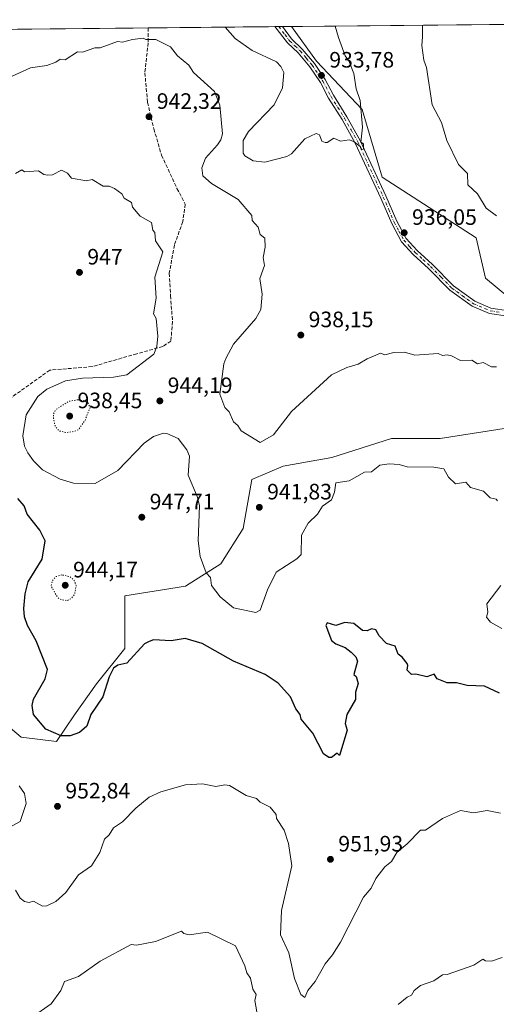
# Model space of a CAD drawing. Units: metres. Extents: x 566448 to 569881, y 4735680 to 4738039.
# Drawn here: x 569425 to 569639, y 4737597 to 4738039 of the extents above; entities that cross this region are included whole.
import ezdxf

# ---------------------------------------------------------------- set-up
doc = ezdxf.new("R2010")
doc.units = ezdxf.units.M
doc.header["$MEASUREMENT"] = 0
for name, pattern in [('DGN Style 3', [2.307223458686699, 1.648016756204785, -0.6592067024819142]), ('DGN Style 4', [2.6384748266838614, 1.318413404963828, -0.6592067024819142, 0.001648016756204785, -0.6592067024819142]), ('DGN Style 5', [1.1536117293433497, 0.4944050268614355, -0.6592067024819142])]:
    doc.linetypes.add(name, pattern=pattern)
for name, color, linetype, lineweight in [('Arbolado forestal CxS', 92, 'Continuous', 0), ('Camino Cxs', 7, 'Continuous', 0), ('Camino eje', 30, 'DGN Style 4', 13), ('Comarca CxS', 21, 'Continuous', 0), ('Comunidad Autónoma CxS', 142, 'Continuous', 0), ('Curva de nivel maestra', 30, 'Continuous', 30), ('Curva de nivel normal', 30, 'Continuous', 0), ('Curva de nivel normal depresión', 30, 'DGN Style 5', 0), ('Espacio natural protegido CxS', 121, 'Continuous', 0), ('Instalación de telecomunicaciones y medición Cxs', 135, 'Continuous', 0), ('Municipio CxS', 4, 'Continuous', 0), ('Provincia CxS', 1, 'Continuous', 0), ('Punto de cota en terreno', 7, 'Continuous', 0), ('Rótulo de punto de cota en terreno', 7, 'Continuous', 0), ('Senda', 7, 'DGN Style 3', 0)]:
    doc.layers.add(name, color=color, linetype=linetype, lineweight=lineweight)
doc.styles.add('Style-Arial', font='txt')

# ---------------------------------------------------------------- blocks, each defined once
blk = doc.blocks.new('*U6')
at = {"layer": 'Arbolado forestal CxS', "color": 92, "linetype": 'Continuous', "lineweight": 0}
for points in [[(569649.1290999996, 4737856.439099999, 941.9248999999982), (569613.6338999998, 4737850.8947, 943.3889999999956), (569591.6851000004, 4737850.895099999, 943.3592000000064), (569564.8586999997, 4737842.424699999, 943.4348999999929), (569542.9096999997, 4737838.435699999, 941.935500000007), (569528.9424999999, 4737832.4531, 941.0200999999943), (569524.9512999998, 4737810.5141, 942.1787000000041), (569514.9738999996, 4737794.5593, 943.9425999999949), (569499.0115, 4737784.587300001, 947.2549), (569471.7549000002, 4737780.188100001, 948.1671999999963), (569471.7544999998, 4737756.617900001, 949.5510999999971), (569459.1035000002, 4737740.710100001, 949.6805000000023), (569449.1265000004, 4737726.749500001, 949.5914000000049), (569441.1451000003, 4737714.7827, 950.4103000000032), (569425.1825000001, 4737716.777899999, 952.5402000000032), (569413.2105, 4737726.7501, 955.8591000000015)], [(569072.4398999996, 4738031.357600001, 934.1113999999944), (569546.7224000003, 4738036.0383, 933.1263999999937), (569558.0223000003, 4738020.4641, 934.0127000000066), (569578.5701000001, 4737998.7171, 935.1680000000052), (569587.5203, 4737968.309900001, 935.6946999999927), (569629.7307000002, 4737941.0131, 938.480899999995), (569633.8870999999, 4737922.9893, 935.8592000000064), (569650.5160999997, 4737909.1249, 935.5636999999989)]]:
    blk.add_polyline3d(points, dxfattribs=at)
blk = doc.blocks.new('*U7')
at = {"layer": 'Arbolado forestal CxS', "color": 92, "linetype": 'Continuous', "lineweight": 0}
for points in [[(569413.2105, 4737726.7501, 955.8591000000015), (569425.1825000001, 4737716.777899999, 952.5402000000032), (569441.1451000003, 4737714.7827, 950.4103000000032), (569449.1265000004, 4737726.749500001, 949.5914000000049), (569459.1035000002, 4737740.710100001, 949.6805000000023), (569471.7544999998, 4737756.617900001, 949.5510999999971), (569471.7549000002, 4737780.188100001, 948.1671999999963), (569499.0115, 4737784.587300001, 947.2549), (569514.9738999996, 4737794.5593, 943.9425999999949), (569524.9512999998, 4737810.5141, 942.1787000000041), (569528.9424999999, 4737832.4531, 941.0200999999943), (569542.9096999997, 4737838.435699999, 941.935500000007), (569564.8586999997, 4737842.424699999, 943.4348999999929), (569591.6851000004, 4737850.895099999, 943.3592000000064), (569613.6338999998, 4737850.8947, 943.3889999999956), (569649.1290999996, 4737856.439099999, 941.9248999999982)], [(569650.5160999997, 4737909.1249, 935.5636999999989), (569633.8870999999, 4737922.9893, 935.8592000000064), (569629.7307000002, 4737941.0131, 938.480899999995), (569587.5203, 4737968.309900001, 935.6946999999927), (569578.5701000001, 4737998.7171, 935.1680000000052), (569558.0223000003, 4738020.4641, 934.0127000000066), (569546.7224000003, 4738036.0383, 933.1263999999937), (569665.4045000002, 4738037.2095, 947.2563999999984)]]:
    blk.add_polyline3d(points, dxfattribs=at)
blk = doc.blocks.new('5PATER')
at = {"layer": 'Instalación de telecomunicaciones y medición Cxs', "linetype": 'Continuous', "lineweight": 0}
h = blk.add_hatch(color=51, dxfattribs=at)
edge = h.paths.add_edge_path()
edge.add_ellipse((0, 0), major_axis=(-0.1095731443231308, -0.1110710700762829), ratio=0.9994222409660322, start_angle=0, end_angle=360)

msp = doc.modelspace()

# ---------------------------------------------------------------- linework, layer by layer
at = {"layer": 'Arbolado forestal CxS', "color": 92, "linetype": 'Continuous', "lineweight": 0, "extrusion": (0.1178570821058325, 0.001163197195415482, 0.993029886342694), "elevation": 73561.73181637087, "flags": 128}
msp.add_lwpolyline([(4732184.393278233, -611808.7324585087), (4732184.393278233, -611866.1797508791)], dxfattribs=at)
at = {"layer": 'Arbolado forestal CxS', "color": 92, "linetype": 'Continuous', "lineweight": 0, "extrusion": (0.001128423667015901, 1.112605896376983e-05, 0.9999993632679165), "elevation": 1628.120192493767, "flags": 128}
msp.add_lwpolyline([(569537.8790840381, 4738035.947078697), (569539.5626851104, 4738035.963678697)], dxfattribs=at)
at = {"layer": 'Arbolado forestal CxS', "color": 92, "linetype": 'Continuous', "lineweight": 0, "extrusion": (-0.008372808809048764, -8.254461329485658e-05, 0.999964944015056), "elevation": -4227.068161382487, "flags": 128}
msp.add_lwpolyline([(569528.8234199611, 4738035.648719864), (569530.5072789959, 4738035.665319865)], dxfattribs=at)
at = {"layer": 'Arbolado forestal CxS', "color": 92, "linetype": 'Continuous', "lineweight": 0, "extrusion": (-0.0957610286880453, -0.0009456307435382931, 0.9954039035321814), "elevation": -58091.97490359397, "flags": 128}
msp.add_lwpolyline([(-4732181.09973131, 613557.0018077624), (-4732181.09973131, 613561.081556669)], dxfattribs=at)
at = {"layer": 'Arbolado forestal CxS', "color": 92, "linetype": 'Continuous', "lineweight": 0, "extrusion": (-0.1182112775334003, -0.001166654331530987, 0.9929877807816129), "elevation": -71927.91282365618, "flags": 128}
msp.add_lwpolyline([(-4732184.594564079, 612066.3177553962), (-4732184.59456408, 612185.8436771359)], dxfattribs=at)
at = {"layer": 'Arbolado forestal CxS', "color": 92, "linetype": 'Continuous', "lineweight": 0, "extrusion": (-0.01106429698705302, -0.000109187298892076, 0.9999387828313873), "elevation": -5878.817144737191, "flags": 128}
msp.add_lwpolyline([(569296.0384459259, 4738033.192150935), (569457.7862486325, 4738034.788250945)], dxfattribs=at)
at = {"layer": 'Arbolado forestal CxS', "color": 92, "linetype": 'Continuous', "lineweight": 0}
for points in [[(569546.7222999996, 4738036.0384, 933.1263999999937), (569558.0223000003, 4738020.4641, 934.0127000000066), (569578.5701000001, 4737998.7171, 935.1680000000052), (569587.5203, 4737968.309900001, 935.6946999999927), (569629.7307000002, 4737941.0131, 938.480899999995), (569633.8870999999, 4737922.9893, 935.8592000000064), (569650.5160999997, 4737909.1249, 935.5636999999989)], [(569649.1290999996, 4737856.439099999, 941.9248999999982), (569613.6338999998, 4737850.8947, 943.3889999999956), (569591.6851000004, 4737850.895099999, 943.3592000000064), (569564.8586999997, 4737842.424699999, 943.4348999999929), (569542.9096999997, 4737838.435699999, 941.935500000007), (569528.9424999999, 4737832.4531, 941.0200999999943), (569524.9512999998, 4737810.5141, 942.1787000000041), (569514.9738999996, 4737794.5593, 943.9425999999949), (569499.0115, 4737784.587300001, 947.2549), (569471.7549000002, 4737780.188100001, 948.1671999999963), (569471.7544999998, 4737756.617900001, 949.5510999999971), (569459.1035000002, 4737740.710100001, 949.6805000000023), (569449.1265000004, 4737726.749500001, 949.5914000000049), (569441.1451000003, 4737714.7827, 950.4103000000032), (569425.1825000001, 4737716.777899999, 952.5402000000032), (569413.2105, 4737726.7501, 955.8591000000015)]]:
    msp.add_polyline3d(points, dxfattribs=at)
at = {"layer": 'Camino Cxs', "color": 7, "linetype": 'Continuous', "lineweight": 0, "extrusion": (0.5560662145635207, 0.005482389350926447, 0.8311199121835559), "elevation": 343458.7633257402, "flags": 128}
msp.add_lwpolyline([(4732190.751624927, -511632.1583314762), (4732190.751624928, -511636.2101699772)], dxfattribs=at)
at = {"layer": 'Camino Cxs', "color": 7, "linetype": 'Continuous', "lineweight": 0}
for points in [[(569644.0500999996, 4737905.8201, 942.9262000000017), (569635.7100999998, 4737907.090100001, 941.9958999999944), (569627.9001000002, 4737910.4001, 941.1122000000032), (569617.9301000005, 4737917.590100001, 946.9505999999965), (569608.3901000004, 4737927.360099999, 944.0191999999952), (569601.4401000004, 4737933.600099999, 942.3298999999971), (569596.1801000005, 4737939.3201, 941.3399000000064), (569591.7801000001, 4737947.520099999, 944.7145000000019), (569586.8400999998, 4737958.9101, 945.3800000000047), (569575.4200999998, 4737983.620100001, 949.1462000000029), (569569.5100999996, 4737994.210100001, 947.2581999999967), (569563.4200999998, 4738003.9001, 937.4948000000004), (569559.7401000002, 4738010.870100001, 936.8937000000006), (569555.0000999998, 4738017.920100001, 936.5506000000023), (569549.7301000003, 4738024.1801, 937.8711000000039), (569544.9200999998, 4738028.7501, 939.9753000000056), (569539.2940999996, 4738035.965, 940.2326999999933), (569542.6615000004, 4738035.998199999, 937.9793999999965), (569546.7801000001, 4738030.4301, 939.9271000000008), (569551.5500999996, 4738025.890100001, 938.9860000000045), (569557.0001999997, 4738019.4301, 937.3218000000053), (569561.8901000004, 4738012.1601, 937.4262000000017), (569565.5900999998, 4738005.1501, 938.8001999999979), (569571.6601, 4737995.4801, 943.4584000000032), (569577.6501000002, 4737984.7601, 948.4379999999946), (569589.1201, 4737959.9301, 945.1946999999927), (569594.0401, 4737948.610099999, 944.5429000000004), (569598.2301000003, 4737940.770099999, 939.9247000000032), (569603.2001, 4737935.380100001, 941.6254000000046), (569610.1201, 4737929.1601, 946.7482000000019), (569619.5701000001, 4737919.5001, 944.1336000000011), (569629.1300999997, 4737912.600099999, 941.419399999999), (569636.4001000002, 4737909.520099999, 941.8435000000027), (569644.3400999998, 4737908.300100001, 941.7081000000036)], [(569644.0500999996, 4737905.8201, 942.9262000000017), (569635.7100999998, 4737907.090100001, 941.9958999999944), (569627.9001000002, 4737910.4001, 941.1122000000032), (569617.9301000005, 4737917.590100001, 946.9505999999965), (569608.3901000004, 4737927.360099999, 944.0191999999952), (569601.4401000004, 4737933.600099999, 942.3298999999971), (569596.1801000005, 4737939.3201, 941.3399000000064), (569591.7801000001, 4737947.520099999, 944.7145000000019), (569586.8400999998, 4737958.9101, 945.3800000000047), (569575.4200999998, 4737983.620100001, 949.1462000000029), (569569.5100999996, 4737994.210100001, 947.2581999999967), (569563.4200999998, 4738003.9001, 937.4948000000004), (569559.7401000002, 4738010.870100001, 936.8937000000006), (569555.0000999998, 4738017.920100001, 936.5506000000023), (569549.7301000003, 4738024.1801, 937.8711000000039), (569544.9200999998, 4738028.7501, 939.9753000000056), (569539.2942000004, 4738035.965, 940.232600000003)], [(569542.6616000002, 4738035.998199999, 937.9793999999965), (569546.7801000001, 4738030.4301, 939.9271000000008), (569551.5500999996, 4738025.890100001, 938.9860000000045), (569557.0001999997, 4738019.4301, 937.3218000000053), (569561.8901000004, 4738012.1601, 937.4262000000017), (569565.5900999998, 4738005.1501, 938.8001999999979), (569571.6601, 4737995.4801, 943.4584000000032), (569577.6501000002, 4737984.7601, 948.4379999999946), (569589.1201, 4737959.9301, 945.1946999999927), (569594.0401, 4737948.610099999, 944.5429000000004), (569598.2301000003, 4737940.770099999, 939.9247000000032), (569603.2001, 4737935.380100001, 941.6254000000046), (569610.1201, 4737929.1601, 946.7482000000019), (569619.5701000001, 4737919.5001, 944.1336000000011), (569629.1300999997, 4737912.600099999, 941.419399999999), (569636.4001000002, 4737909.520099999, 941.8435000000027), (569644.3400999998, 4737908.300100001, 941.7081000000036)]]:
    msp.add_polyline3d(points, dxfattribs=at)
at = {"layer": 'Camino eje', "color": 30, "linetype": 'DGN Style 4', "lineweight": 13}
msp.add_polyline3d([(569540.9779000003, 4738035.9816, 939.0050000000047), (569543.7901, 4738032.3751, 939.216499999995), (569545.8501000004, 4738029.590100001, 939.8444000000019), (569548.2550999997, 4738027.3051, 939.330700000006), (569550.6401000004, 4738025.0351, 938.3625999999931), (569553.3651000002, 4738021.8051, 936.6217999999935), (569556.0000999998, 4738018.675100001, 936.9054000000034), (569560.8151000004, 4738011.515100001, 937.0828000000038), (569564.5050999997, 4738004.5251, 937.9872000000032), (569567.5500999996, 4737999.6801, 941.8672999999982), (569570.5850999998, 4737994.845100001, 945.249100000001), (569573.5401, 4737989.550100001, 943.2206000000006), (569576.5351, 4737984.190099999, 948.7381000000023), (569582.2701000003, 4737971.7751, 943.0648999999976), (569587.9801000003, 4737959.420100001, 944.7467000000034), (569590.4401000004, 4737953.7601, 944.9104999999981), (569592.9101, 4737948.065099999, 944.1622000000062), (569595.0050999997, 4737944.145099999, 943.7370999999986), (569597.2050999999, 4737940.045100001, 940.0743999999978), (569599.8350999998, 4737937.1851, 939.7534000000015), (569602.3201000001, 4737934.4901, 941.3714000000037), (569605.7950999998, 4737931.370100001, 945.154800000004), (569609.2550999997, 4737928.2601, 945.2342999999966), (569613.9801000003, 4737923.4301, 944.6336000000011), (569618.7500999998, 4737918.545100001, 945.4406000000017), (569623.5301000001, 4737915.095100001, 943.9443999999932), (569628.5151000004, 4737911.5001, 941.1600000000036), (569636.0551000005, 4737908.3051, 941.8328000000038), (569640.2251000004, 4737907.670100001, 942.0244999999996)], dxfattribs=at)
at = {"layer": 'Comarca CxS', "color": 21, "linetype": 'Continuous', "lineweight": 0, "flags": 128}
msp.add_lwpolyline([(566521.2759908123, 4735692.550377026), (566470.570000505, 4735692.049982602), (566463.5430680504, 4736420.700923817), (566463.5366999998, 4736421.3643), (566448.2600005034, 4738005.459982581), (569855.95000053, 4738039.089982579), (569867.1108062837, 4736937.077273265), (569878.5243000007, 4735810.177200001), (569879.3800005292, 4735725.689982601), (569791.4643000005, 4735724.822500001), (569165.7267870789, 4735718.647285098), (569164.6569796987, 4735718.636705236), (567181.8616609814, 4735699.069397429)], close=True, dxfattribs=at)
at = {"layer": 'Comunidad Autónoma CxS', "color": 142, "linetype": 'Continuous', "lineweight": 0, "flags": 128}
msp.add_lwpolyline([(566521.2759908123, 4735692.550377026), (566470.570000505, 4735692.049982602), (566463.5430680504, 4736420.700923817), (566463.5366999998, 4736421.3643), (566448.2600005034, 4738005.459982581), (569855.95000053, 4738039.089982579), (569867.1108062837, 4736937.077273265), (569878.5243000007, 4735810.177200001), (569879.3800005292, 4735725.689982601), (569791.4643000005, 4735724.822500001), (569165.7267870789, 4735718.647285098), (569164.6569796987, 4735718.636705236), (567181.8616609814, 4735699.069397429)], close=True, dxfattribs=at)
at = {"layer": 'Curva de nivel maestra', "color": 30, "linetype": 'Continuous', "lineweight": 30, "elevation": 950, "flags": 128}
msp.add_lwpolyline([(569640.2400000002, 4737736.4801), (569633.4800000004, 4737739.710100001), (569625.7699999996, 4737740.0001), (569620.9699999997, 4737741.200099999), (569616.6799999997, 4737741.1601), (569612.1799999997, 4737742.9101), (569610.7999999998, 4737745.030099999), (569607.5899999999, 4737743.8201), (569602.6799999997, 4737745.050100001), (569600.6799999997, 4737744.9101), (569598.6799999997, 4737746.9101), (569599.0999999996, 4737748.9001), (569598.6799999997, 4737749.9001), (569596.5099999999, 4737752.7301), (569594.6799999997, 4737753.9901), (569593.4000000004, 4737757.620100001), (569589.4100000003, 4737758.9001), (569586.0800000001, 4737762.290100001), (569584.6900000004, 4737764.9001), (569582.6900000004, 4737765.4301), (569580.6900000004, 4737764.550100001), (569578.6900000004, 4737764.640100001), (569574.6900000004, 4737767.780099999), (569570.6900000004, 4737768.3101), (569566.6900000004, 4737766.9001), (569562.6900000004, 4737768.0701), (569562.0999999996, 4737766.9001), (569564.6900000004, 4737760.1501), (569566.6900000004, 4737758.640100001), (569570.79, 4737757.0001), (569573.54, 4737754.9001), (569575.6600000003, 4737752.9001), (569576.3399999999, 4737750.9001), (569574.6900000004, 4737744.9101), (569575.7599999999, 4737743.9801), (569576.6900000004, 4737740.9101), (569575.4299999997, 4737736.9101), (569575.4699999997, 4737733.690099999), (569571.5899999999, 4737726.9101), (569570.8300000001, 4737722.9101), (569571.7400000002, 4737719.960100001), (569568.25, 4737708.470100001), (569567.2999999998, 4737709.520099999), (569564.6900000004, 4737707.620100001), (569563.4500000002, 4737707.670100001), (569561.0499999998, 4737709.270099999), (569556.2800000003, 4737718.5001), (569551.0999999996, 4737724.9101), (569550.6900000004, 4737726.9101), (569548.6900000004, 4737729.5101), (569546.2100000001, 4737734.9101), (569540.7599999999, 4737740.9801), (569534.8300000001, 4737744.9101), (569520.7000000002, 4737750.840100001), (569506.6100000005, 4737758.8101), (569498.9400000004, 4737761.140100001), (569492.7000000002, 4737760.0601), (569484.7100000001, 4737760.4101), (569482.7100000001, 4737759.7601), (569480.7100000001, 4737758.6601), (569472.7100000001, 4737750.020099999), (569468.7100000001, 4737749.130100001), (569466.7100000001, 4737747.690099999), (569464.7100000001, 4737743.9001), (569461.9600000001, 4737734.9101), (569456.4699999997, 4737726.9101), (569454.7100000001, 4737721.710100001), (569451.3499999996, 4737718.9101), (569447.1900000004, 4737717.390100001), (569443.1600000003, 4737717.360099999), (569436.2100000001, 4737720.4001), (569430.6900000004, 4737726.880100001), (569430.1799999997, 4737730.9101), (569430.7199999997, 4737733.880100001), (569435.9900000002, 4737742.9101), (569436.9900000002, 4737747.1801), (569431.9000000004, 4737760.0801), (569428.0300000003, 4737766.9001), (569426.6299999999, 4737770.8101), (569426.3300000001, 4737774.5101), (569427.04, 4737781.220100001), (569428.3799999999, 4737786.5601), (569434.6100000005, 4737796.790100001), (569435.9800000004, 4737804.890100001), (569433.5700000003, 4737809.7401), (569427.8799999999, 4737816.890100001), (569426.4800000004, 4737820.6501), (569423.7699999996, 4737823.940099999)], dxfattribs=at)
at = {"layer": 'Curva de nivel normal', "color": 30, "linetype": 'Continuous', "lineweight": 0, "flags": 128}
for points, elevation in [([(569566.3158999998, 4738036.2316), (569567.8499999996, 4738031.050100001), (569570.7999999998, 4738022.850099999), (569572.4900000002, 4738020.6501), (569574.6900000004, 4738014.850099999), (569575.8600000005, 4738008.020099999), (569577.54, 4738002.850099999), (569578.6100000005, 4737990.780099999), (569577.9500000002, 4737984.120100001), (569579.1299999999, 4737983.300100001), (569579.0300000003, 4737980.860099999), (569578.4100000003, 4737980.5801), (569577.7300000004, 4737981.9001), (569574.6900000004, 4737984.440099999), (569572.6900000004, 4737985.050100001), (569568.6900000004, 4737984.4901), (569565.6900000004, 4737985.860099999), (569562.6900000004, 4737983.890100001), (569561.79, 4737983.960100001), (569560.3899999997, 4737984.5601), (569559.25, 4737987.420100001), (569557.7699999996, 4737987.940099999), (569552.6900000004, 4737985.550100001), (569546.6900000004, 4737978.860099999), (569544.6900000004, 4737977.6501), (569534.7000000002, 4737975.0601), (569529.4800000004, 4737975.640100001), (569525.7400000002, 4737977.9001), (569524.9900000002, 4737979.1501), (569524.9400000004, 4737984.860099999), (569527.3799999999, 4737988.860099999), (569538.9199999999, 4738000.850099999), (569542.6900000004, 4738008.540100001), (569543.2199999997, 4738015.380100001), (569541.9100000003, 4738018.0701), (569539.9800000004, 4738020.140100001), (569529.0300000003, 4738025.1801), (569521.3499999996, 4738030.590100001), (569516.9594000002, 4738035.7445)], 935), ([(569605.6851000004, 4738036.620200001), (569605.5599999996, 4738031.4301), (569605.3700000001, 4738027.540100001), (569606.1900000004, 4738020.850099999), (569607.4199999999, 4738017.590100001), (569609.9400000004, 4738000.850099999), (569614.2300000004, 4737992.860099999), (569616.54, 4737984.860099999), (569621.8799999999, 4737974.0601), (569625.8300000001, 4737970.0101), (569625.9600000001, 4737964.860099999), (569630.29, 4737960.860099999), (569634.2000000002, 4737954.380100001), (569638.8300000001, 4737951.020099999)], 940), ([(569638.8600000005, 4737883.0701), (569636.6799999997, 4737883.0801), (569632.9400000004, 4737885.140100001), (569630.2999999998, 4737884.5001), (569627.8600000005, 4737886.0601), (569622.6799999997, 4737885.9901), (569618.6799999997, 4737888.0801), (569616.6799999997, 4737888.540100001), (569614.6799999997, 4737888.1801), (569612.6799999997, 4737889.130100001), (569602.1600000003, 4737888.360099999), (569597.5300000003, 4737889.7301), (569592.6799999997, 4737889.550100001), (569588.6799999997, 4737888.540100001), (569586.6900000004, 4737889.220100001), (569580.6900000004, 4737886.7601), (569576.6900000004, 4737884.2601), (569571.6100000005, 4737882.880100001), (569564.6900000004, 4737879.550100001), (569546.6900000004, 4737863.0701), (569538.6900000004, 4737852.630100001), (569532.7000000002, 4737849.130100001), (569524.1600000003, 4737854.340100001), (569522.6100000005, 4737856.790100001), (569520.7000000002, 4737858.350099999), (569518.7000000002, 4737862.880100001), (569516.7000000002, 4737864.880100001), (569514.5199999996, 4737870.880100001), (569516.2800000003, 4737884.460100001), (569517.25, 4737886.880100001), (569520.7000000002, 4737893.2501), (569530.7000000002, 4737904.870100001), (569532.9500000002, 4737908.870100001), (569533.5899999999, 4737915.7601), (569532.4199999999, 4737922.870100001), (569534.54, 4737928.710100001), (569534.0099999999, 4737932.1801), (569534.8600000005, 4737936.870100001), (569534.75, 4737940.870100001), (569532.7000000002, 4737942.540100001), (569531.6799999997, 4737945.840100001), (569528.9699999997, 4737948.860099999), (569528.9100000003, 4737951.0701), (569522.7000000002, 4737958.2401), (569510.7000000002, 4737965.450099999), (569506.8499999996, 4737969.0101), (569506.3700000001, 4737972.530099999), (569508.0499999998, 4737976.860099999), (569513.4500000002, 4737982.860099999), (569514.9400000004, 4737985.100099999), (569515.6600000003, 4737987.8201), (569514.5599999996, 4738000.710100001), (569512.1100000005, 4738006.850099999), (569502.7000000002, 4738015.3201), (569500.5, 4738018.6501), (569495.5099999999, 4738022.850099999), (569492.3300000001, 4738026.850099999), (569485.7000000002, 4738030.1801), (569481.1699999999, 4738030.200099999), (569480.0599999996, 4738030.8301), (569475.1799999997, 4738030.140100001), (569470.8200000003, 4738028.9901), (569468.54, 4738029.3201), (569460.7100000001, 4738026.380100001), (569458.2400000002, 4738026.380100001), (569452.7100000001, 4738024.530099999), (569450.4699999997, 4738024.610099999), (569444.9699999997, 4738021.110099999), (569442.7100000001, 4738021.350099999), (569440.7100000001, 4738019.940099999), (569436.7199999997, 4738018.460100001), (569429.3700000001, 4738017.5001), (569401.5899999999, 4738004.850099999)], 940), ([(569422.7199999997, 4737970.040100001), (569425.5300000003, 4737971.670100001), (569426.7199999997, 4737970.720100001), (569432.9900000002, 4737971.130100001), (569435.3799999999, 4737969.520099999), (569437.1100000005, 4737969.2501), (569439.3099999996, 4737969.450099999), (569443.2999999998, 4737971.450099999), (569445.9900000002, 4737970.140100001), (569447.7599999999, 4737967.9101), (569454.5899999999, 4737966.7401), (569457.0800000001, 4737967.2301), (569462.0899999999, 4737964.2401), (569464.7100000001, 4737964.280099999), (569467.0999999996, 4737963.2501), (569470.3799999999, 4737960.860099999), (569471.5499999998, 4737958.860099999), (569474.7800000003, 4737956.9301), (569475.2800000003, 4737954.860099999), (569478.7100000001, 4737950.860099999), (569483.79, 4737947.940099999), (569484.4199999999, 4737944.5801), (569485.3600000005, 4737943.520099999), (569485.6100000005, 4737939.770099999), (569488.8799999999, 4737934.870100001), (569485.25, 4737923.4101), (569485.8899999997, 4737914.050100001), (569484.7100000001, 4737906.870100001), (569485.8799999999, 4737904.870100001), (569486.5899999999, 4737896.880100001), (569486.1699999999, 4737892.340100001), (569484.7800000003, 4737888.880100001), (569472.7100000001, 4737879.5701), (569466.7100000001, 4737878.470100001), (569452.7100000001, 4737877.9801), (569445.0599999996, 4737876.880100001), (569436.7199999997, 4737873.0601), (569432.7199999997, 4737869.7401), (569427.4400000004, 4737861.600099999), (569425.9000000004, 4737852.0601), (569426.7199999997, 4737847.4301), (569428.2599999999, 4737844.4301), (569430.7199999997, 4737840.890100001), (569434.7199999997, 4737836.840100001), (569442.7100000001, 4737832.620100001), (569448.7100000001, 4737830.890100001), (569458.5, 4737830.6801), (569468.7100000001, 4737836.5701), (569480.5, 4737848.880100001), (569484.7100000001, 4737851.8301), (569489.1699999999, 4737853.340100001), (569490.7000000002, 4737853.220100001), (569495.8200000003, 4737850.880100001), (569499.6100000005, 4737845.800100001), (569500.8399999999, 4737843.030099999), (569500.2199999997, 4737834.4101), (569504.2999999998, 4737824.890100001), (569505.3600000005, 4737820.890100001), (569504.8399999999, 4737805.030099999), (569505.6799999997, 4737797.870100001), (569508.3600000005, 4737790.5601), (569510.2800000003, 4737788.4801), (569510.7599999999, 4737784.9001), (569514.7000000002, 4737779.840100001), (569520.6699999999, 4737774.870100001), (569530.7000000002, 4737772.770099999), (569532.7000000002, 4737773.850099999), (569535.9199999999, 4737782.9001), (569539.7800000003, 4737790.9001), (569549.0700000003, 4737796.9001), (569551.0899999999, 4737798.890100001), (569551.2599999999, 4737807.460100001), (569554.2199999997, 4737812.890100001), (569558.3499999996, 4737816.890100001), (569560.6900000004, 4737820.4801), (569564.6900000004, 4737823.350099999), (569566.0800000001, 4737826.890100001), (569566.6900000004, 4737831.0101), (569572.6900000004, 4737831.960100001), (569579.54, 4737835.7401), (569582.6900000004, 4737835.950099999), (569586.4299999997, 4737838.890100001), (569590.6799999997, 4737839.550100001), (569595.0999999996, 4737839.3101), (569598.6799999997, 4737838.270099999), (569610.6799999997, 4737838.030099999), (569615.1399999997, 4737837.350099999), (569617.3700000001, 4737833.5801), (569620.4299999997, 4737830.640100001), (569625.0700000003, 4737831.280099999), (569627.1699999999, 4737828.890100001), (569633.0199999996, 4737827.2301), (569636.04, 4737824.2501), (569638.6699999999, 4737823.640100001), (569639.29, 4737822.890100001)], 945), ([(569640.8899999997, 4737784.9001), (569634.4800000004, 4737776.700099999), (569634.9199999999, 4737772.9001), (569634.3899999997, 4737770.610099999), (569636.2199999997, 4737768.440099999), (569641.3499999996, 4737765.5801)], 945), ([(569422.7199999997, 4737648.040100001), (569424.7199999997, 4737644.4801), (569426.7199999997, 4737642.850099999), (569428.7199999997, 4737642.4101), (569430.7999999998, 4737643.0101), (569434.7199999997, 4737640.8101), (569436.7199999997, 4737640.9301), (569440.7100000001, 4737642.9301), (569445.3399999999, 4737646.9301), (569450.9699999997, 4737654.920100001), (569456.8399999999, 4737658.920100001), (569460.6299999999, 4737664.920100001), (569462.6200000001, 4737670.920100001), (569464.8300000001, 4737672.920100001), (569466.7100000001, 4737675.9801), (569470.7100000001, 4737678.710100001), (569476.7100000001, 4737684.920100001), (569482.7100000001, 4737689.790100001), (569488.0300000003, 4737692.2401), (569499.0800000001, 4737695.300100001), (569506.7000000002, 4737695.840100001), (569512.7000000002, 4737694.6501), (569516.7000000002, 4737695.350099999), (569518.8799999999, 4737695.100099999), (569526.2800000003, 4737690.5001), (569530.9900000002, 4737689.210100001), (569532.7000000002, 4737687.600099999), (569537.1299999999, 4737685.350099999), (569539.7599999999, 4737681.9901), (569540.0199999996, 4737680.2501), (569543.4600000001, 4737674.920100001), (569545.3700000001, 4737668.920100001), (569546.8700000001, 4737658.920100001), (569542.29, 4737638.9301), (569541.7300000004, 4737627.970100001), (569545.5700000003, 4737619.8101), (569548.0499999998, 4737608.290100001), (569550.9100000003, 4737601.1501), (569552.6900000004, 4737599.7401), (569554.1200000001, 4737602.9301), (569557.3399999999, 4737606.9301), (569561.79, 4737614.9301), (569565.1900000004, 4737618.9301), (569568.6900000004, 4737624.620100001), (569579.0999999996, 4737644.9301), (569582.4699999997, 4737648.9301), (569584.6900000004, 4737653.2401), (569588.6799999997, 4737658.450099999), (569591.6900000004, 4737660.920100001), (569594.0199999996, 4737664.920100001), (569598.6799999997, 4737668.780099999), (569604.6799999997, 4737675.0101), (569606.9500000002, 4737674.920100001), (569614.6799999997, 4737680.2401), (569622.6799999997, 4737683.770099999), (569628.5700000003, 4737682.8101), (569634.6799999997, 4737683.840100001), (569640.6699999999, 4737682.6801)], 955), ([(569424.3600000005, 4737694.920100001), (569426.7199999997, 4737691.390100001), (569427.4199999999, 4737686.920100001), (569424.75, 4737678.920100001), (569418.7199999997, 4737675.5101)], 955), ([(569432.7199999997, 4737592.7601), (569438.7199999997, 4737596.940099999), (569443.0599999996, 4737602.9301), (569444.7100000001, 4737607.050100001), (569451.0300000003, 4737609.2501), (569460.7100000001, 4737616.050100001), (569474.7100000001, 4737623.540100001), (569477.0499999998, 4737623.270099999), (569485.6399999997, 4737624.9301), (569497.3399999999, 4737629.5701), (569498.25, 4737628.4801), (569500.7000000002, 4737627.970100001), (569508.9400000004, 4737629.170100001), (569521.5700000003, 4737622.9301), (569525.79, 4737614.020099999), (569526.6100000005, 4737610.840100001), (569528.2800000003, 4737608.5101), (569529.3600000005, 4737603.590100001), (569530.8499999996, 4737601.0801), (569530.2300000004, 4737598.470100001), (569531.1100000005, 4737593.350099999)], 960), ([(569594.6799999997, 4737596.6601), (569598.6799999997, 4737599.970100001), (569600.6799999997, 4737600.840100001), (569601.8300000001, 4737602.9301), (569604.6799999997, 4737605.2401), (569610.6799999997, 4737607.2601), (569614.6799999997, 4737609.970100001), (569616.6799999997, 4737610.1601), (569628.6799999997, 4737614.300100001), (569632.6799999997, 4737617.020099999), (569633.9800000004, 4737616.2301), (569636.6799999997, 4737616.0801), (569641.4400000004, 4737617.700099999)], 960)]:
    msp.add_lwpolyline(points, dxfattribs=dict(at, elevation=elevation))
at = {"layer": 'Curva de nivel normal depresión', "color": 30, "linetype": 'DGN Style 5', "lineweight": 0, "flags": 128}
for points, elevation in [([(569450.7100000001, 4737868.350099999), (569446.7100000001, 4737867.670100001), (569440.7100000001, 4737863.920100001), (569439.6900000004, 4737861.850099999), (569439.6799999997, 4737859.840100001), (569440.4500000002, 4737856.620100001), (569442.1900000004, 4737854.360099999), (569445.4199999999, 4737853.590100001), (569448.7100000001, 4737854.040100001), (569450.8600000005, 4737854.880100001), (569453.8300000001, 4737858.880100001), (569456.1799999997, 4737864.880100001), (569455.25, 4737866.880100001), (569453.6900000004, 4737867.860099999), (569450.7100000001, 4737868.350099999)], 940), ([(569443.4900000002, 4737789.6801), (569440.7100000001, 4737788.8301), (569439.1799999997, 4737786.9001), (569438.5899999999, 4737784.770099999), (569441.4800000004, 4737779.670100001), (569442.7100000001, 4737778.6801), (569445.8799999999, 4737778.0701), (569447.5499999998, 4737778.9001), (569449.2100000001, 4737780.9001), (569449.9199999999, 4737784.9001), (569449, 4737787.190099999), (569446.9699999997, 4737788.9001), (569443.4900000002, 4737789.6801)], 945)]:
    msp.add_lwpolyline(points, dxfattribs=dict(at, elevation=elevation))
at = {"layer": 'Espacio natural protegido CxS', "color": 121, "linetype": 'Continuous', "lineweight": 0, "flags": 128}
msp.add_lwpolyline([(566448.2600005034, 4738005.459982581), (569855.95000053, 4738039.089982579), (569867.1108062837, 4736937.077273265)], dxfattribs=at)
msp.add_lwpolyline([(566448.2600005034, 4738005.459982581), (569855.95000053, 4738039.089982579), (569867.1108062837, 4736937.077273265)], dxfattribs=at)
at = {"layer": 'Municipio CxS', "color": 4, "linetype": 'Continuous', "lineweight": 0, "flags": 128}
msp.add_lwpolyline([(566448.2600005034, 4738005.459982581), (569855.95000053, 4738039.089982579), (569867.1108062837, 4736937.077273265)], dxfattribs=at)
at = {"layer": 'Provincia CxS', "color": 1, "linetype": 'Continuous', "lineweight": 0, "flags": 128}
msp.add_lwpolyline([(566521.2759908123, 4735692.550377026), (566470.570000505, 4735692.049982602), (566463.5430680504, 4736420.700923817), (566463.5366999998, 4736421.3643), (566448.2600005034, 4738005.459982581), (569855.95000053, 4738039.089982579), (569867.1108062837, 4736937.077273265), (569878.5243000007, 4735810.177200001), (569879.3800005292, 4735725.689982601), (569791.4643000005, 4735724.822500001), (569165.7267870789, 4735718.647285098), (569164.6569796987, 4735718.636705236), (567181.8616609814, 4735699.069397429)], close=True, dxfattribs=at)
at = {"layer": 'Senda', "color": 7, "linetype": 'DGN Style 3', "lineweight": 0}
msp.add_polyline3d([(569482.2500999998, 4738035.402000001, 941.827099999995), (569482.2701000003, 4738028.710100001, 941.5081999999967), (569480.8201000001, 4738015.190099999, 942.7222999999941), (569481.9801000003, 4738001.940099999, 943.354600000006), (569484.8601000002, 4737990.040100001, 943.0127999999969), (569488.3201000001, 4737978.1501, 943.6754999999977), (569495.2401000002, 4737963.280099999, 944.1555999999982), (569498.9901000002, 4737956.2501, 943.8366999999998), (569497.8400999998, 4737948.4001, 944.4015000000073), (569494.0900999998, 4737937.860099999, 945.867499999993), (569491.7801000001, 4737925.1501, 944.891699999993), (569492.3601000002, 4737915.1501, 945.3329999999987), (569493.2200999996, 4737903.520099999, 947.0994000000064), (569492.5000999998, 4737894.7301, 944.8951999999991), (569488.8371000001, 4737892.2061, 946.1453999999941), (569477.1955000004, 4737889.031099999, 948.4140000000043), (569457.0871000001, 4737883.210100001, 952.4618000000047), (569438.0371000003, 4737881.6227, 949.860799999995), (569417.9287, 4737867.335100001, 956.2755000000034), (569400.4901000002, 4737855.860099999, 952.2513000000035)], dxfattribs=at)

# ---------------------------------------------------------------- block references
at = {"layer": 'Arbolado forestal CxS', "color": 92, "linetype": 'Continuous', "lineweight": 0}
for name in ['*U6', '*U7']:
    msp.add_blockref(name, (0, 0), dxfattribs=at)
at = {"layer": 'Punto de cota en terreno', "color": 7, "linetype": 'Continuous', "lineweight": 0, "xscale": 10, "yscale": 10, "zscale": 10}
for p in [(569560.2000000002, 4738014.050000001, 933.779999999999), (569482.6500000004, 4737995.5, 942.3200000000071), (569597.3899999997, 4737943.380000001, 936.050000000003), (569451.4100000003, 4737925.57, 947), (569550.9100000003, 4737897.41, 938.1499999999943), (569487.54, 4737867.83, 944.1900000000023), (569447, 4737861, 938.4499999999971), (569532.25, 4737820.029999999, 941.8300000000017), (569479.4400000004, 4737815.57, 947.7100000000064), (569445, 4737785, 944.1699999999984), (569441.5300000003, 4737685.67, 952.8399999999965), (569564.2400000002, 4737661.869999999, 951.929999999993)]:
    msp.add_blockref('5PATER', p, dxfattribs=at)

# ---------------------------------------------------------------- texts
at = {"layer": 'Rótulo de punto de cota en terreno', "color": 7, "linetype": 'Continuous', "lineweight": 0, "style": 'Style-Arial'}
for s, p in [('933,78', (569563.7278000005, 4738017.5778)), ('942,32', (569486.1777999997, 4737999.027799999)), ('936,05', (569600.9177999999, 4737946.9078)), ('947', (569454.9378000004, 4737929.097800001)), ('938,15', (569554.4378000004, 4737900.937799999)), ('944,19', (569491.0678000003, 4737871.357799999)), ('938,45', (569450.5278000003, 4737864.527799999)), ('941,83', (569535.7778000003, 4737823.557800001)), ('947,71', (569482.9677999998, 4737819.097800001)), ('944,17', (569448.5278000003, 4737788.527799999)), ('952,84', (569445.0577999996, 4737689.197799999)), ('951,93', (569567.7677999996, 4737665.397800001))]:
    msp.add_text(s, height=7.000000000000002, dxfattribs=at).set_placement(p)

doc.saveas('drawing.dxf')
